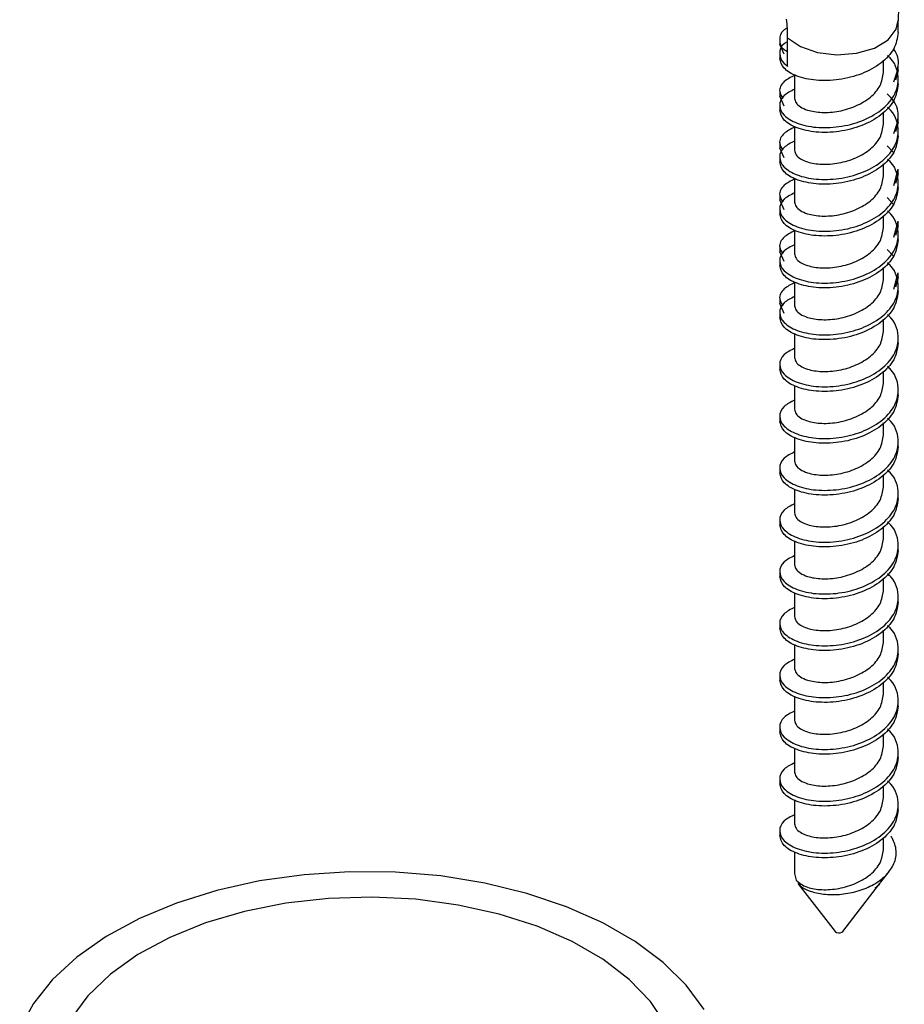
# Model space of a CAD drawing. Units: inches. Extents: x 0.1 to 21.9, y 0.1 to 16.9.
# Drawn here: x 16.6 to 16.7, y 4.2 to 4.3 of the extents above; entities that cross this region are included whole.
import ezdxf

# ---------------------------------------------------------------- set-up
doc = ezdxf.new("R2010")
doc.units = ezdxf.units.IN
doc.header["$MEASUREMENT"] = 0

msp = doc.modelspace()

# ---------------------------------------------------------------- linework, layer by layer
at = {"color": 7, "linetype": 'Continuous', "lineweight": 25}
for p, q in [((16.74049343272078, 4.322897612550642), (16.74049343272078, 4.324642786569734)), ((16.72299343272077, 4.3218238715281), (16.72299343272077, 4.321121448226823)), ((16.72416571412176, 4.317884786896417), (16.72416571412176, 4.322117149145661)), ((16.72366137658722, 4.319666287263913), (16.72299343272078, 4.321121444989446)), ((16.72299343272078, 4.319772500795606), (16.72299343272078, 4.319070077494929)), ((16.73830593272077, 4.316976218990773), (16.73830593272077, 4.318787362511645)), ((16.74049343272078, 4.31729391317171), (16.74049343272078, 4.317996336472387)), ((16.72518093272078, 4.316684885607322), (16.72518093272078, 4.31314868393506)), ((16.74049343272076, 4.317293918440878), (16.74009840035553, 4.315864945630211)), ((16.74049343272078, 4.315242542439213), (16.74049343272078, 4.31594496573989)), ((16.72299343272077, 4.314168801416671), (16.72299343272077, 4.313466378115394)), ((16.72366137658722, 4.312011217152484), (16.72299343272078, 4.313466374878017)), ((16.72299343272078, 4.312117430684177), (16.72299343272078, 4.311415007383499)), ((16.73830593272077, 4.309321148879344), (16.73830593272077, 4.311132292400216)), ((16.74049343272078, 4.309638843060281), (16.74049343272078, 4.310341266360958)), ((16.72518093272078, 4.309029815495894), (16.72518093272078, 4.30549361382363)), ((16.74049343272076, 4.309638848329449), (16.74009840035553, 4.308209875518783)), ((16.74049343272078, 4.307587472327784), (16.74049343272078, 4.308289895628461)), ((16.72299343272077, 4.306513731305242), (16.72299343272077, 4.305811308003965)), ((16.72366137658722, 4.304356147041055), (16.72299343272078, 4.305811304766587)), ((16.73979457462484, 4.305136836026882), (16.73887455283277, 4.306162519654039)), ((16.72299343272078, 4.304462360572748), (16.72299343272078, 4.303759937272071)), ((16.73830593272077, 4.301666078767916), (16.73830593272077, 4.303477222288786)), ((16.72518093272078, 4.301374745384464), (16.72518093272078, 4.297838543712202)), ((16.73983222870795, 4.300294391024732), (16.74049343272076, 4.302686201518696)), ((16.74049343272076, 4.301983778218021), (16.74009840035553, 4.300554805407353)), ((16.74049343272078, 4.301983772948852), (16.74049343272078, 4.30268619624953)), ((16.74049343272078, 4.299932402216355), (16.74049343272078, 4.300634825517032)), ((16.72299343272077, 4.298858661193814), (16.72299343272077, 4.298156237892536)), ((16.73979457462484, 4.297481765915453), (16.73887455283277, 4.29850744954261)), ((16.72366137658722, 4.296701076929626), (16.72299343272078, 4.298156234655159)), ((16.72299343272078, 4.296807290461319), (16.72299343272078, 4.296104867160643)), ((16.73830593272077, 4.294011008656486), (16.73830593272077, 4.295822152177358)), ((16.73983222870795, 4.292639320913302), (16.74049343272076, 4.295031131407268)), ((16.74049343272076, 4.294328708106591), (16.74009840035553, 4.292899735295925)), ((16.74049343272078, 4.294328702837423), (16.74049343272078, 4.295031126138101)), ((16.72518093272078, 4.293719675273035), (16.72518093272078, 4.290183473600773)), ((16.74049343272078, 4.292277332104926), (16.74049343272078, 4.292979755405604)), ((16.72299343272077, 4.291203591082384), (16.72299343272077, 4.290501167781107)), ((16.72366137658722, 4.289046006818197), (16.72299343272078, 4.29050116454373)), ((16.73979457462484, 4.289826695804024), (16.73887455283277, 4.290852379431181)), ((16.72299343272078, 4.28915222034989), (16.72299343272078, 4.288449797049212)), ((16.73830593272077, 4.286355938545058), (16.73830593272077, 4.288167082065929)), ((16.73983222870795, 4.284984250801874), (16.74049343272076, 4.287376061295839)), ((16.74049343272078, 4.286673632725995), (16.74049343272078, 4.287376056026671)), ((16.72518093272078, 4.286064605161607), (16.72518093272078, 4.282528403489344)), ((16.74049343272076, 4.286673637995163), (16.74009840035553, 4.285244665184496)), ((16.74049343272078, 4.284622261993498), (16.74049343272078, 4.285324685294174)), ((16.72299343272077, 4.283548520970955), (16.72299343272077, 4.282846097669678)), ((16.72366137658722, 4.281390936706768), (16.72299343272078, 4.282846094432301)), ((16.72299343272078, 4.281497150238462), (16.72299343272078, 4.280794726937785)), ((16.73830593272077, 4.278700868433629), (16.73830593272077, 4.2805120119545)), ((16.72518093272078, 4.278409535050177), (16.72518093272078, 4.274873333377915)), ((16.74049343272078, 4.276967191882068), (16.74049343272078, 4.277669615182746)), ((16.72299343272078, 4.273842080127032), (16.72299343272078, 4.273139656826355)), ((16.73830593272077, 4.271045798322199), (16.73830593272077, 4.272856941843071)), ((16.72518093272078, 4.270754464938749), (16.72518093272078, 4.267218263266487)), ((16.74049343272078, 4.26931212177064), (16.74049343272078, 4.270014545071317)), ((16.72299343272078, 4.266187010015604), (16.72299343272078, 4.265484586714926)), ((16.73830593272077, 4.263390728210771), (16.73830593272077, 4.265201871731643)), ((16.72518093272078, 4.263099394827321), (16.72518093272078, 4.259563193155057)), ((16.74049343272078, 4.261657051659211), (16.74049343272078, 4.262359474959888)), ((16.72299343272078, 4.258531939904175), (16.72299343272078, 4.257829516603497)), ((16.73830593272077, 4.255735658099342), (16.73830593272077, 4.257546801620213)), ((16.72518093272078, 4.255444324715891), (16.72518093272078, 4.251908123043628)), ((16.74049343272078, 4.254001981547781), (16.74049343272078, 4.254704404848459)), ((16.72299343272078, 4.250876869792745), (16.72299343272078, 4.250174446492069)), ((16.73830593272077, 4.248080587987913), (16.73830593272077, 4.249891731508784)), ((16.72518093272078, 4.247789254604463), (16.72518093272078, 4.2442530529322)), ((16.74049343272078, 4.246346911436353), (16.74049343272078, 4.247049334737031)), ((16.72299343272078, 4.243221799681317), (16.72299343272078, 4.24251937638064)), ((16.73830593272077, 4.240425517876484), (16.73830593272077, 4.242236661397357)), ((16.72518093272078, 4.240134184493033), (16.72518093272078, 4.23659798282077)), ((16.74049343272078, 4.238691841324924), (16.74049343272078, 4.239394264625601)), ((16.72299343272078, 4.235566729569888), (16.72299343272078, 4.234864306269211)), ((16.73830593272077, 4.232770447765056), (16.73830593272077, 4.234581591285926)), ((16.72518093272078, 4.232479114381605), (16.72518093272078, 4.228942912709342)), ((16.74049343272078, 4.231036771213495), (16.74049343272078, 4.231739194514173)), ((16.72299343272078, 4.227911659458459), (16.72299343272078, 4.227209236157782)), ((16.73830593272077, 4.225115377653626), (16.73830593272077, 4.226926521174498)), ((16.72518093272078, 4.224824044270175), (16.72518093272078, 4.221287842597913)), ((16.74049343272078, 4.223381701102066), (16.74049343272078, 4.224084124402744)), ((16.72299343272078, 4.22025658934703), (16.72299343272078, 4.219554166046353)), ((16.73830593272077, 4.217460307542198), (16.73830593272077, 4.219271451063069)), ((16.72518093272078, 4.217168974158747), (16.72518093272078, 4.213632772486484)), ((16.74049343272078, 4.215726630990638), (16.74049343272078, 4.216429054291314)), ((16.72299343272078, 4.212601519235601), (16.72299343272078, 4.211899095934924)), ((16.73830593272077, 4.209805237430769), (16.73830593272077, 4.21161638095164)), ((16.72518093272078, 4.209513904047318), (16.72518093272078, 4.205977702375055)), ((16.74049343272078, 4.208071560879209), (16.74049343272078, 4.208773984179886)), ((16.72299343272078, 4.204946449124173), (16.72299343272078, 4.204244025823495)), ((16.73830593272077, 4.20215016731934), (16.73830593272077, 4.203961310840212)), ((16.72518093272078, 4.201858833935889), (16.72518093272078, 4.198639328904608)), ((16.72518093272078, 4.198639328904608), (16.72540143404473, 4.197665531791296)), ((16.73794129769589, 4.197360152431409), (16.73916010277222, 4.198933759396795)), ((16.72568078552671, 4.197185571896553), (16.73117286984746, 4.190094706991697)), ((16.73231399559409, 4.190094706991697), (16.73773434289063, 4.197092951769541)), ((16.73710972475561, 4.196458639105932), (16.73773434289063, 4.197092951769541)), ((16.73218537445902, 4.189986853469615), (16.73231399559409, 4.190094706991697))]:
    msp.add_line(p, q, dxfattribs=at)
at = {"color": 8, "linetype": 'Continuous', "lineweight": 25, "flags": 128}
msp.add_lwpolyline([(16.72416571412176, 4.322117149145661), (16.72604151822777, 4.320811288791765), (16.72856044717219, 4.319937587038693), (16.73143838835173, 4.319594589611649), (16.73435073580143, 4.319820983545507), (16.73696900283754, 4.3205912336341), (16.73899787241056, 4.321818462572556), (16.74020850622102, 4.323364249938453), (16.74049343246799, 4.324641572377133)], dxfattribs=at)
at = {"color": 7, "linetype": 'Continuous', "lineweight": 25, "flags": 128}
for points in [[(16.71182575960355, 4.178533546282472), (16.7091875564336, 4.182128633236748), (16.70577465170885, 4.185499447369044), (16.70164308523053, 4.1885906400045), (16.69686069720597, 4.191351453845499), (16.69150601431434, 4.193736556405101), (16.68566696030067, 4.195706784365217), (16.67943941227044, 4.197229786637211), (16.67292562639012, 4.198280555565883), (16.66623255884381, 4.198841837554473), (16.65947010961556, 4.198904416368247), (16.65274931793475, 4.198467264464814), (16.64618053901496, 4.197537559866341), (16.63987163202446, 4.196130568296634), (16.63392618904162, 4.194269392518365), (16.62844183407583, 4.191984592986362), (16.62350862008402, 4.189313686045772), (16.61920755030354, 4.18630052791472), (16.61560924818129, 4.182994594566413), (16.61277279773862, 4.179450169335033), (16.61074477341339, 4.175725451584889)], [(16.70621032507021, 4.176271721370363), (16.70389931852178, 4.179747211547074), (16.70077292787062, 4.183003205475659), (16.69689200475456, 4.185976328937936), (16.69233208692754, 4.18860871346759), (16.68718192800326, 4.190849122694045), (16.68154176996694, 4.192653949600135), (16.67552139207919, 4.193988065283094), (16.66923797414751, 4.194825502698685), (16.66281381575465, 4.195149962080186), (16.65637395583637, 4.194955128194804), (16.65004373894074, 4.194244793262498), (16.64394637553911, 4.193032783144728), (16.63820054387446, 4.191342688239798), (16.63291808002435, 4.189207404322579), (16.6282018011389, 4.186668492265667), (16.62414350422194, 4.183775369104283), (16.62082217940671, 4.180584346189884), (16.61830247250279, 4.177157533153761)]]:
    msp.add_lwpolyline(points, dxfattribs=at)
at = {"color": 7, "linetype": 'Continuous', "lineweight": 25}
for centre, radius, start, end in [((16.70146841757272, 4.322143634013753), 0.02269731200128074, 359.9331431181403, 6.904460882724041), ((16.73175385839096, 4.190742387223942), 0.0008700789452231086, 228.1069449007432, 299.7324454243038)]:
    msp.add_arc(centre, radius, start, end, dxfattribs=at)
for points, knots in [([(16.74053858296107, 4.324630916729697), (16.74056168259018, 4.325715167684051), (16.74060202778201, 4.327608891282877), (16.74115597357516, 4.329270255711835), (16.74139275784841, 4.329980406368759)], [0, 0, 0, 0, 0.5725497401133516, 1, 1, 1, 1]), ([(16.72408096148305, 4.323535834409505), (16.72393361205753, 4.323452183212308), (16.72311883487304, 4.322989629071414), (16.72288578440974, 4.321822549580652), (16.72313577941236, 4.320638011538204), (16.72398716755414, 4.320160231564827), (16.72416571412176, 4.320060035226475)], [0, 0, 0, 0, 0.08880136396542522, 0.4910322863981642, 0.8932632088322737, 1, 1, 1, 1]), ([(16.74049343272077, 4.322897617819818), (16.74036157204699, 4.322075175440535), (16.74009824529327, 4.320432751845696), (16.73807501558628, 4.318276216062293), (16.73518455916962, 4.316676624493575), (16.73174344028133, 4.315800709986048), (16.72830232024007, 4.315715217673122), (16.72541186054603, 4.316362442378586), (16.72338862593682, 4.317566612141898), (16.723125295326, 4.318568419817302), (16.72299343272077, 4.319070074256956)], [0, 0, 0, 0, 0.125187311888791, 0.2499999999998791, 0.3748126881109379, 0.5000000000001373, 0.6251873118888449, 0.7499999999998338, 0.8748126881109562, 1, 1, 1, 1]), ([(16.72416571412176, 4.321536335994811), (16.72398769357481, 4.321436312693586), (16.72313882293107, 4.320959363006852), (16.7228288402192, 4.319754996481235), (16.72327762400678, 4.318596248226567), (16.72398814836, 4.318027037295241), (16.72416571412176, 4.317884786896417)], [0, 0, 0, 0, 0.1021212183415699, 0.4869533648734626, 0.87178551140611, 1, 1, 1, 1]), ([(16.73983222870795, 4.315604531247589), (16.74012094377728, 4.316388101372478), (16.74070131441069, 4.317963222098764), (16.74045152463912, 4.319718654710585), (16.7398049237773, 4.320435502757864), (16.73979457462484, 4.320446976249739)], [0, 0, 0, 0, 0.4934333295700944, 0.9918921609680137, 1, 1, 1, 1]), ([(16.72518093272078, 4.314502624021602), (16.72461379389098, 4.314210432051008), (16.72333731819732, 4.313552787169798), (16.7227846719396, 4.312108362094422), (16.7234443583455, 4.310616387949812), (16.72539701500723, 4.309409141094548), (16.72830605910395, 4.308762770065655), (16.73174338215797, 4.308847922637186), (16.73518105245131, 4.309724339790852), (16.73808905122041, 4.311322265433606), (16.74004552521943, 4.313484966025469), (16.74075026828146, 4.316151322109737), (16.74016286625392, 4.318300035882484), (16.73909179619572, 4.319320145988589), (16.73892571400908, 4.319478326226881)], [0, 0, 0, 0, 0.07077231515717271, 0.1592892874489924, 0.2478062597409854, 0.3360583444651553, 0.4243104291893545, 0.5128274014813068, 0.601344373773423, 0.6895964584975973, 0.7778485432217902, 0.8663655155135973, 0.9792783793890217, 1, 1, 1, 1]), ([(16.72518093272078, 4.316553994754092), (16.72462021352813, 4.31626279946404), (16.72335818669664, 4.315607397840428), (16.72274813635247, 4.314297293573461), (16.72325477400079, 4.313480721780582), (16.72346423886662, 4.313143117377104)], [0, 0, 0, 0, 0.3192525861067695, 0.7185509876885215, 1, 1, 1, 1]), ([(16.72518093272078, 4.313148681760479), (16.72522502146942, 4.312926165462859), (16.72535748895093, 4.31225760093221), (16.72675123868052, 4.311396113758845), (16.7291633939155, 4.310991212147477), (16.7317432719805, 4.311175004257212), (16.73432414660832, 4.311952165329382), (16.73649213034906, 4.313270932578194), (16.73800960448175, 4.315007535363745), (16.73820705398084, 4.316319311884737), (16.73830593272077, 4.316976223196555)], [0, 0, 0, 0, 0.08307613771873062, 0.249607600055454, 0.3744779236427608, 0.4997384000372533, 0.6249988764315613, 0.7498692000187862, 0.8747395236060281, 1, 1, 1, 1]), ([(16.74049343272077, 4.315242547708389), (16.74036157204699, 4.314420105329106), (16.74009824529327, 4.312777681734268), (16.73807501558628, 4.310621145950864), (16.73518455916962, 4.309021554382147), (16.73174344028133, 4.308145639874619), (16.72830232024007, 4.308060147561693), (16.72541186054603, 4.308707372267158), (16.72338862593682, 4.309911542030469), (16.723125295326, 4.310913349705872), (16.72299343272077, 4.311415004145527)], [0, 0, 0, 0, 0.125187311888791, 0.2499999999998791, 0.3748126881109379, 0.5000000000001373, 0.6251873118888452, 0.7499999999998339, 0.8748126881109564, 1, 1, 1, 1]), ([(16.73983222870795, 4.30794946113616), (16.74013549701866, 4.308737855487913), (16.74074512235615, 4.310322673801535), (16.74025088897852, 4.312440629570086), (16.73921875519305, 4.313473231339131), (16.73887455283277, 4.313817589765468)], [0, 0, 0, 0, 0.3975155835833141, 0.7990797694238525, 1, 1, 1, 1]), ([(16.72518093272078, 4.306847553910174), (16.72461379389098, 4.306555361939578), (16.72333731819732, 4.30589771705837), (16.7227846719396, 4.304453291982993), (16.7234443583455, 4.302961317838383), (16.72539701500723, 4.30175407098312), (16.72830605910395, 4.301107699954227), (16.73174338215797, 4.301192852525758), (16.73518105245131, 4.302069269679423), (16.73808905122041, 4.303667195322178), (16.74004552521943, 4.30582989591404), (16.74075026828146, 4.308496251998309), (16.74016286625392, 4.310644965771055), (16.73909179619572, 4.31166507587716), (16.73892571400908, 4.311823256115453)], [0, 0, 0, 0, 0.07077231515717208, 0.1592892874489911, 0.2478062597409836, 0.3360583444651528, 0.4243104291893514, 0.512827401481303, 0.6013443737734187, 0.6895964584975924, 0.7778485432217848, 0.8663655155135912, 0.9792783793890149, 1, 1, 1, 1]), ([(16.72518093272078, 4.308898924642663), (16.72462021352813, 4.308607729352611), (16.72335818669664, 4.307952327729), (16.72274813635247, 4.306642223462032), (16.72325477400079, 4.305825651669154), (16.72346423886662, 4.305488047265674)], [0, 0, 0, 0, 0.3192525861067676, 0.7185509876885176, 1, 1, 1, 1]), ([(16.72518093272078, 4.30549361164905), (16.72522502146942, 4.30527109535143), (16.72535748895093, 4.304602530820781), (16.72675123868052, 4.303741043647417), (16.7291633939155, 4.303336142036049), (16.7317432719805, 4.303519934145783), (16.73432414660832, 4.304297095217954), (16.73649213034906, 4.305615862466766), (16.73800960448175, 4.307352465252317), (16.73820705398084, 4.308664241773308), (16.73830593272077, 4.309321153085126)], [0, 0, 0, 0, 0.08307613771873096, 0.2496076000554539, 0.3744779236427609, 0.4997384000372536, 0.624998876431561, 0.7498692000187863, 0.874739523606028, 1, 1, 1, 1]), ([(16.74049343272077, 4.30758747759696), (16.74036157204699, 4.306765035217677), (16.74009824529327, 4.305122611622838), (16.73807501558628, 4.302966075839436), (16.73518455916962, 4.301366484270718), (16.73174344028133, 4.30049056976319), (16.72830232024007, 4.300405077450264), (16.72541186054603, 4.301052302155728), (16.72338862593682, 4.302256471919041), (16.723125295326, 4.303258279594444), (16.72299343272077, 4.303759934034098)], [0, 0, 0, 0, 0.125187311888791, 0.2499999999998788, 0.3748126881109379, 0.5000000000001373, 0.6251873118888449, 0.7499999999998338, 0.8748126881109562, 1, 1, 1, 1]), ([(16.72518093272078, 4.299192483798745), (16.72461379389098, 4.29890029182815), (16.72333731819732, 4.298242646946941), (16.7227846719396, 4.296798221871564), (16.7234443583455, 4.295306247726955), (16.72539701500723, 4.29409900087169), (16.72830605910395, 4.293452629842798), (16.73174338215797, 4.293537782414328), (16.73518105245131, 4.294414199567994), (16.73808905122041, 4.296012125210749), (16.74004552521943, 4.298174825802611), (16.74075026828146, 4.300841181886879), (16.74016286625392, 4.302989895659627), (16.73909179619572, 4.304010005765731), (16.73892571400908, 4.304168186004024)], [0, 0, 0, 0, 0.0707723151571738, 0.1592892874489927, 0.2478062597409851, 0.3360583444651541, 0.4243104291893526, 0.5128274014813041, 0.6013443737734196, 0.6895964584975932, 0.7778485432217853, 0.8663655155135916, 0.9792783793890152, 1, 1, 1, 1]), ([(16.72518093272078, 4.297838541537621), (16.72522502146942, 4.297616025240002), (16.72535748895093, 4.296947460709352), (16.72675123868052, 4.296085973535988), (16.7291633939155, 4.29568107192462), (16.7317432719805, 4.295864864034354), (16.73432414660832, 4.296642025106524), (16.73649213034906, 4.297960792355337), (16.73800960448175, 4.299697395140887), (16.73820705398084, 4.301009171661879), (16.73830593272077, 4.301666082973697)], [0, 0, 0, 0, 0.08307613771873096, 0.2496076000554539, 0.3744779236427609, 0.4997384000372536, 0.624998876431561, 0.7498692000187863, 0.874739523606028, 1, 1, 1, 1]), ([(16.72518093272078, 4.301243854531234), (16.72462021352813, 4.300952659241182), (16.72335818669664, 4.30029725761757), (16.72274813635247, 4.298987153350603), (16.72325477400079, 4.298170581557724), (16.72346423886662, 4.297832977154246)], [0, 0, 0, 0, 0.3192525861067622, 0.7185509876885157, 1, 1, 1, 1]), ([(16.74049343272077, 4.299932407485532), (16.74036157204699, 4.299109965106249), (16.74009824529327, 4.29746754151141), (16.73807501558628, 4.295311005728006), (16.73518455916962, 4.293711414159289), (16.73174344028133, 4.292835499651761), (16.72830232024007, 4.292750007338835), (16.72541186054603, 4.2933972320443), (16.72338862593682, 4.294601401807611), (16.723125295326, 4.295603209483015), (16.72299343272077, 4.296104863922669)], [0, 0, 0, 0, 0.125187311888791, 0.2499999999998793, 0.3748126881109379, 0.5000000000001373, 0.6251873118888452, 0.7499999999998339, 0.8748126881109564, 1, 1, 1, 1]), ([(16.72518093272078, 4.291537413687316), (16.72461379389098, 4.291245221716721), (16.72333731819732, 4.290587576835512), (16.7227846719396, 4.289143151760135), (16.7234443583455, 4.287651177615525), (16.72539701500723, 4.286443930760262), (16.72830605910396, 4.285797559731368), (16.73174338215797, 4.285882712302899), (16.73518105245131, 4.286759129456565), (16.73808905122041, 4.28835705509932), (16.74004552521943, 4.290519755691182), (16.74075026828146, 4.293186111775451), (16.74016286625392, 4.295334825548197), (16.73909179619572, 4.296354935654302), (16.73892571400908, 4.296513115892594)], [0, 0, 0, 0, 0.07077231515717414, 0.1592892874489938, 0.2478062597409867, 0.3360583444651564, 0.4243104291893552, 0.5128274014813075, 0.6013443737734236, 0.6895964584975977, 0.7778485432217904, 0.8663655155135974, 0.9792783793890216, 1, 1, 1, 1]), ([(16.72518093272078, 4.293588784419805), (16.72462021352813, 4.293297589129754), (16.72335818669664, 4.292642187506142), (16.72274813635247, 4.291332083239174), (16.72325477400079, 4.290515511446296), (16.72346423886662, 4.290177907042817)], [0, 0, 0, 0, 0.3192525861067681, 0.7185509876885184, 1, 1, 1, 1]), ([(16.72518093272078, 4.290183471426192), (16.72522502146942, 4.289960955128572), (16.72535748895093, 4.289292390597923), (16.72675123868052, 4.288430903424558), (16.7291633939155, 4.288026001813191), (16.7317432719805, 4.288209793922926), (16.73432414660832, 4.288986954995095), (16.73649213034906, 4.290305722243907), (16.73800960448175, 4.292042325029459), (16.73820705398084, 4.29335410155045), (16.73830593272077, 4.294011012862268)], [0, 0, 0, 0, 0.08307613771873062, 0.2496076000554536, 0.3744779236427607, 0.4997384000372533, 0.6249988764315608, 0.7498692000187861, 0.874739523606028, 1, 1, 1, 1]), ([(16.74049343272077, 4.292277337374102), (16.74036157204699, 4.29145489499482), (16.74009824529327, 4.289812471399981), (16.73807501558628, 4.287655935616578), (16.73518455916962, 4.28605634404786), (16.73174344028133, 4.285180429540333), (16.72830232024007, 4.285094937227406), (16.72541186054603, 4.285742161932871), (16.72338862593682, 4.286946331696183), (16.723125295326, 4.287948139371586), (16.72299343272077, 4.28844979381124)], [0, 0, 0, 0, 0.125187311888791, 0.2499999999998788, 0.3748126881109379, 0.5000000000001373, 0.6251873118888449, 0.7499999999998338, 0.8748126881109562, 1, 1, 1, 1]), ([(16.72518093272078, 4.283882343575887), (16.72461379389098, 4.283590151605292), (16.72333731819732, 4.282932506724083), (16.7227846719396, 4.281488081648706), (16.7234443583455, 4.279996107504096), (16.72539701500723, 4.278788860648833), (16.72830605910395, 4.27814248961994), (16.73174338215797, 4.278227642191471), (16.73518105245131, 4.279104059345136), (16.73808905122041, 4.28070198498789), (16.74004552521943, 4.282864685579754), (16.74075026828146, 4.285531041664021), (16.74016286625391, 4.287679755436769), (16.73909179619572, 4.288699865542873), (16.73892571400908, 4.288858045781166)], [0, 0, 0, 0, 0.07077231515717428, 0.1592892874489936, 0.2478062597409866, 0.3360583444651563, 0.4243104291893554, 0.5128274014813073, 0.6013443737734235, 0.6895964584975979, 0.7778485432217906, 0.8663655155135974, 0.9792783793890217, 1, 1, 1, 1]), ([(16.72518093272078, 4.285933714308376), (16.72462021352813, 4.285642519018324), (16.72335818669664, 4.284987117394713), (16.72274813635247, 4.283677013127745), (16.72325477400079, 4.282860441334866), (16.72346423886662, 4.282522836931388)], [0, 0, 0, 0, 0.3192525861067679, 0.718550987688518, 1, 1, 1, 1]), ([(16.72518093272078, 4.282528401314764), (16.72522502146942, 4.282305885017144), (16.72535748895093, 4.281637320486494), (16.72675123868052, 4.28077583331313), (16.7291633939155, 4.280370931701762), (16.7317432719805, 4.280554723811496), (16.73432414660832, 4.281331884883667), (16.73649213034906, 4.282650652132479), (16.73800960448175, 4.28438725491803), (16.73820705398084, 4.285699031439021), (16.73830593272077, 4.28635594275084)], [0, 0, 0, 0, 0.0830761377187313, 0.2496076000554539, 0.3744779236427612, 0.4997384000372538, 0.6249988764315608, 0.7498692000187864, 0.8747395236060281, 1, 1, 1, 1]), ([(16.74049343272077, 4.284622267262673), (16.74036157204699, 4.283799824883391), (16.74009824529327, 4.282157401288552), (16.73807501558628, 4.280000865505149), (16.73518455916962, 4.278401273936431), (16.73174344028133, 4.277525359428903), (16.72830232024007, 4.277439867115977), (16.72541186054603, 4.278087091821442), (16.72338862593682, 4.279291261584754), (16.723125295326, 4.280293069260157), (16.72299343272077, 4.280794723699811)], [0, 0, 0, 0, 0.125187311888791, 0.2499999999998791, 0.3748126881109379, 0.5000000000001373, 0.6251873118888452, 0.7499999999998339, 0.8748126881109564, 1, 1, 1, 1]), ([(16.72518093272078, 4.276227273464458), (16.72461379389098, 4.275935081493863), (16.72333731819732, 4.275277436612654), (16.7227846719396, 4.273833011537278), (16.7234443583455, 4.272341037392668), (16.72539701500723, 4.271133790537403), (16.72830605910395, 4.270487419508512), (16.73174338215797, 4.270572572080042), (16.73518105245131, 4.271448989233707), (16.73808905122041, 4.273046914876462), (16.74004552521943, 4.275209615468325), (16.74075026828146, 4.277875971552593), (16.74016286625392, 4.28002468532534), (16.73909179619572, 4.281044795431445), (16.73892571400908, 4.281202975669737)], [0, 0, 0, 0, 0.07077231515717415, 0.1592892874489938, 0.2478062597409867, 0.3360583444651564, 0.4243104291893554, 0.5128274014813076, 0.6013443737734238, 0.6895964584975978, 0.7778485432217906, 0.8663655155135976, 0.979278379389022, 1, 1, 1, 1]), ([(16.72518093272078, 4.274873331203334), (16.72522502146942, 4.274650814905714), (16.72535748895093, 4.273982250375065), (16.72675123868052, 4.273120763201701), (16.7291633939155, 4.272715861590332), (16.7317432719805, 4.272899653700067), (16.73432414660832, 4.273676814772237), (16.73649213034906, 4.27499558202105), (16.73800960448175, 4.2767321848066), (16.73820705398084, 4.278043961327592), (16.73830593272077, 4.27870087263941)], [0, 0, 0, 0, 0.08307613771873062, 0.249607600055454, 0.3744779236427608, 0.4997384000372533, 0.6249988764315613, 0.7498692000187862, 0.8747395236060281, 1, 1, 1, 1]), ([(16.74049343272077, 4.276967197151245), (16.74036157204699, 4.276144754771963), (16.74009824529327, 4.274502331177124), (16.73807501558628, 4.272345795393719), (16.73518455916962, 4.270746203825002), (16.73174344028133, 4.269870289317474), (16.72830232024007, 4.269784797004549), (16.72541186054603, 4.270432021710014), (16.72338862593682, 4.271636191473325), (16.723125295326, 4.272637999148729), (16.72299343272077, 4.273139653588382)], [0, 0, 0, 0, 0.125187311888791, 0.2499999999998791, 0.3748126881109379, 0.5000000000001373, 0.6251873118888452, 0.7499999999998339, 0.8748126881109564, 1, 1, 1, 1]), ([(16.72518093272078, 4.268572203353029), (16.72461379389098, 4.268280011382434), (16.72333731819732, 4.267622366501225), (16.7227846719396, 4.266177941425848), (16.7234443583455, 4.264685967281238), (16.72539701500723, 4.263478720425975), (16.72830605910395, 4.262832349397082), (16.73174338215797, 4.262917501968613), (16.73518105245131, 4.263793919122278), (16.73808905122041, 4.265391844765033), (16.74004552521943, 4.267554545356895), (16.74075026828146, 4.270220901441164), (16.74016286625391, 4.272369615213911), (16.73909179619572, 4.273389725320015), (16.73892571400908, 4.273547905558307)], [0, 0, 0, 0, 0.07077231515717258, 0.1592892874489922, 0.2478062597409853, 0.3360583444651551, 0.4243104291893544, 0.5128274014813067, 0.6013443737734229, 0.6895964584975973, 0.7778485432217902, 0.8663655155135973, 0.9792783793890216, 1, 1, 1, 1]), ([(16.72518093272078, 4.267218261091906), (16.72522502146942, 4.266995744794285), (16.72535748895093, 4.266327180263636), (16.72675123868052, 4.265465693090272), (16.7291633939155, 4.265060791478904), (16.7317432719805, 4.265244583588639), (16.73432414660832, 4.266021744660808), (16.73649213034906, 4.267340511909621), (16.73800960448175, 4.269077114695172), (16.73820705398084, 4.270388891216164), (16.73830593272077, 4.271045802527982)], [0, 0, 0, 0, 0.08307613771873097, 0.2496076000554536, 0.374477923642761, 0.4997384000372536, 0.6249988764315608, 0.7498692000187863, 0.8747395236060281, 1, 1, 1, 1]), ([(16.74049343272077, 4.269312127039815), (16.74036157204699, 4.268489684660533), (16.74009824529327, 4.266847261065695), (16.73807501558628, 4.264690725282291), (16.73518455916962, 4.263091133713573), (16.73174344028133, 4.262215219206046), (16.72830232024007, 4.26212972689312), (16.72541186054603, 4.262776951598584), (16.72338862593682, 4.263981121361896), (16.723125295326, 4.264982929037299), (16.72299343272077, 4.265484583476954)], [0, 0, 0, 0, 0.125187311888791, 0.2499999999998791, 0.3748126881109379, 0.5000000000001373, 0.6251873118888449, 0.7499999999998338, 0.8748126881109562, 1, 1, 1, 1]), ([(16.72518093272078, 4.2609171332416), (16.72461379389098, 4.260624941271005), (16.72333731819732, 4.259967296389796), (16.7227846719396, 4.25852287131442), (16.7234443583455, 4.25703089716981), (16.72539701500723, 4.255823650314546), (16.72830605910395, 4.255177279285654), (16.73174338215797, 4.255262431857184), (16.73518105245131, 4.256138849010849), (16.73808905122041, 4.257736774653604), (16.74004552521943, 4.259899475245467), (16.74075026828146, 4.262565831329735), (16.74016286625392, 4.264714545102482), (16.73909179619572, 4.265734655208587), (16.73892571400908, 4.26589283544688)], [0, 0, 0, 0, 0.0707723151571738, 0.1592892874489927, 0.2478062597409851, 0.3360583444651541, 0.4243104291893526, 0.5128274014813041, 0.6013443737734196, 0.6895964584975932, 0.7778485432217853, 0.8663655155135916, 0.9792783793890152, 1, 1, 1, 1]), ([(16.72518093272078, 4.259563190980477), (16.72522502146942, 4.259340674682857), (16.72535748895093, 4.258672110152208), (16.72675123868052, 4.257810622978843), (16.7291633939155, 4.257405721367475), (16.7317432719805, 4.257589513477209), (16.73432414660832, 4.25836667454938), (16.73649213034906, 4.259685441798192), (16.73800960448175, 4.261422044583743), (16.73820705398084, 4.262733821104734), (16.73830593272077, 4.263390732416553)], [0, 0, 0, 0, 0.08307613771873096, 0.2496076000554539, 0.3744779236427609, 0.4997384000372536, 0.624998876431561, 0.7498692000187863, 0.874739523606028, 1, 1, 1, 1]), ([(16.74049343272077, 4.261657056928387), (16.74036157204699, 4.260834614549104), (16.74009824529327, 4.259192190954265), (16.73807501558628, 4.257035655170862), (16.73518455916962, 4.255436063602144), (16.73174344028133, 4.254560149094616), (16.72830232024007, 4.254474656781691), (16.72541186054603, 4.255121881487155), (16.72338862593682, 4.256326051250467), (16.723125295326, 4.257327858925871), (16.72299343272077, 4.257829513365525)], [0, 0, 0, 0, 0.125187311888791, 0.2499999999998791, 0.3748126881109379, 0.5000000000001373, 0.6251873118888449, 0.7499999999998338, 0.8748126881109562, 1, 1, 1, 1]), ([(16.72518093272078, 4.253262063130172), (16.72461379389098, 4.252969871159577), (16.72333731819732, 4.252312226278367), (16.7227846719396, 4.250867801202991), (16.7234443583455, 4.249375827058381), (16.72539701500723, 4.248168580203117), (16.72830605910395, 4.247522209174226), (16.73174338215797, 4.247607361745755), (16.73518105245131, 4.248483778899421), (16.73808905122041, 4.250081704542175), (16.74004552521943, 4.252244405134038), (16.74075026828146, 4.254910761218306), (16.74016286625392, 4.257059474991053), (16.73909179619572, 4.258079585097158), (16.73892571400908, 4.25823776533545)], [0, 0, 0, 0, 0.07077231515717367, 0.1592892874489926, 0.2478062597409849, 0.336058344465154, 0.4243104291893525, 0.512827401481304, 0.6013443737734195, 0.6895964584975931, 0.7778485432217853, 0.8663655155135916, 0.9792783793890152, 1, 1, 1, 1]), ([(16.72518093272078, 4.251908120869047), (16.72522502146942, 4.251685604571428), (16.72535748895093, 4.251017040040779), (16.72675123868052, 4.250155552867414), (16.7291633939155, 4.249750651256046), (16.7317432719805, 4.249934443365781), (16.73432414660832, 4.250711604437951), (16.73649213034906, 4.252030371686764), (16.73800960448175, 4.253766974472314), (16.73820705398084, 4.255078750993306), (16.73830593272077, 4.255735662305123)], [0, 0, 0, 0, 0.08307613771873096, 0.2496076000554539, 0.3744779236427609, 0.4997384000372536, 0.624998876431561, 0.7498692000187863, 0.874739523606028, 1, 1, 1, 1]), ([(16.74049343272077, 4.254001986816958), (16.74036157204699, 4.253179544437676), (16.74009824529327, 4.251537120842837), (16.73807501558628, 4.249380585059433), (16.73518455916962, 4.247780993490715), (16.73174344028133, 4.246905078983188), (16.72830232024007, 4.246819586670261), (16.72541186054603, 4.247466811375727), (16.72338862593682, 4.248670981139038), (16.723125295326, 4.249672788814442), (16.72299343272077, 4.250174443254096)], [0, 0, 0, 0, 0.125187311888791, 0.2499999999998788, 0.3748126881109379, 0.5000000000001373, 0.6251873118888449, 0.7499999999998338, 0.8748126881109562, 1, 1, 1, 1]), ([(16.72518093272078, 4.245606993018742), (16.72461379389098, 4.245314801048147), (16.72333731819732, 4.244657156166938), (16.7227846719396, 4.243212731091562), (16.7234443583455, 4.241720756946951), (16.72539701500723, 4.240513510091689), (16.72830605910395, 4.239867139062795), (16.73174338215797, 4.239952291634326), (16.73518105245131, 4.240828708787991), (16.73808905122041, 4.242426634430746), (16.74004552521943, 4.244589335022609), (16.74075026828146, 4.247255691106878), (16.74016286625392, 4.249404404879624), (16.73909179619572, 4.250424514985728), (16.73892571400908, 4.250582695224021)], [0, 0, 0, 0, 0.07077231515717222, 0.1592892874489912, 0.2478062597409837, 0.3360583444651529, 0.4243104291893515, 0.5128274014813031, 0.6013443737734188, 0.6895964584975924, 0.7778485432217848, 0.8663655155135912, 0.9792783793890149, 1, 1, 1, 1]), ([(16.72518093272078, 4.244253050757619), (16.72522502146942, 4.244030534459999), (16.72535748895093, 4.24336196992935), (16.72675123868052, 4.242500482755985), (16.7291633939155, 4.242095581144618), (16.7317432719805, 4.242279373254352), (16.73432414660832, 4.243056534326522), (16.73649213034906, 4.244375301575334), (16.73800960448175, 4.246111904360885), (16.73820705398084, 4.247423680881877), (16.73830593272077, 4.248080592193695)], [0, 0, 0, 0, 0.08307613771873096, 0.2496076000554539, 0.3744779236427609, 0.4997384000372536, 0.624998876431561, 0.7498692000187863, 0.874739523606028, 1, 1, 1, 1]), ([(16.74049343272077, 4.246346916705529), (16.74036157204699, 4.245524474326246), (16.74009824529327, 4.243882050731409), (16.73807501558628, 4.241725514948004), (16.73518455916962, 4.240125923379287), (16.73174344028133, 4.23925000887176), (16.72830232024007, 4.239164516558834), (16.72541186054603, 4.239811741264297), (16.72338862593682, 4.241015911027609), (16.723125295326, 4.242017718703013), (16.72299343272077, 4.242519373142668)], [0, 0, 0, 0, 0.125187311888791, 0.2499999999998793, 0.3748126881109379, 0.5000000000001373, 0.6251873118888452, 0.7499999999998339, 0.8748126881109564, 1, 1, 1, 1]), ([(16.72518093272078, 4.237951922907314), (16.72461379389098, 4.237659730936719), (16.72333731819732, 4.23700208605551), (16.7227846719396, 4.235557660980133), (16.7234443583455, 4.234065686835523), (16.72539701500723, 4.23285843998026), (16.72830605910395, 4.232212068951367), (16.73174338215797, 4.232297221522897), (16.73518105245131, 4.233173638676563), (16.73808905122041, 4.234771564319318), (16.74004552521943, 4.236934264911181), (16.74075026828146, 4.239600620995448), (16.74016286625392, 4.241749334768195), (16.73909179619572, 4.2427694448743), (16.73892571400908, 4.242927625112593)], [0, 0, 0, 0, 0.07077231515717365, 0.1592892874489926, 0.2478062597409849, 0.336058344465154, 0.4243104291893524, 0.5128274014813039, 0.6013443737734194, 0.689596458497593, 0.7778485432217852, 0.8663655155135914, 0.979278379389015, 1, 1, 1, 1]), ([(16.72518093272078, 4.23659798064619), (16.72522502146942, 4.23637546434857), (16.72535748895093, 4.23570689981792), (16.72675123868052, 4.234845412644556), (16.7291633939155, 4.234440511033188), (16.7317432719805, 4.234624303142923), (16.73432414660832, 4.235401464215093), (16.73649213034906, 4.236720231463905), (16.73800960448175, 4.238456834249456), (16.73820705398084, 4.239768610770447), (16.73830593272077, 4.240425522082266)], [0, 0, 0, 0, 0.08307613771873096, 0.2496076000554539, 0.3744779236427609, 0.4997384000372536, 0.624998876431561, 0.7498692000187863, 0.874739523606028, 1, 1, 1, 1]), ([(16.74049343272077, 4.2386918465941), (16.74036157204699, 4.237869404214818), (16.74009824529327, 4.236226980619979), (16.73807501558628, 4.234070444836576), (16.73518455916962, 4.232470853267857), (16.73174344028133, 4.23159493876033), (16.72830232024007, 4.231509446447403), (16.72541186054603, 4.232156671152869), (16.72338862593682, 4.23336084091618), (16.723125295326, 4.234362648591584), (16.72299343272077, 4.234864303031237)], [0, 0, 0, 0, 0.125187311888791, 0.2499999999998788, 0.3748126881109379, 0.5000000000001373, 0.6251873118888449, 0.7499999999998338, 0.8748126881109562, 1, 1, 1, 1]), ([(16.72518093272078, 4.230296852795885), (16.72461379389098, 4.23000466082529), (16.72333731819732, 4.22934701594408), (16.7227846719396, 4.227902590868704), (16.7234443583455, 4.226410616724094), (16.72539701500723, 4.22520336986883), (16.72830605910395, 4.224556998839938), (16.73174338215797, 4.224642151411468), (16.73518105245131, 4.225518568565134), (16.73808905122041, 4.227116494207888), (16.74004552521943, 4.229279194799751), (16.74075026828146, 4.231945550884019), (16.74016286625391, 4.234094264656767), (16.73909179619572, 4.235114374762871), (16.73892571400908, 4.235272555001163)], [0, 0, 0, 0, 0.07077231515717224, 0.1592892874489912, 0.2478062597409836, 0.3360583444651529, 0.4243104291893516, 0.5128274014813031, 0.6013443737734188, 0.6895964584975928, 0.7778485432217851, 0.8663655155135914, 0.9792783793890151, 1, 1, 1, 1]), ([(16.72518093272078, 4.228942910534761), (16.72522502146942, 4.228720394237142), (16.72535748895093, 4.228051829706492), (16.72675123868052, 4.227190342533127), (16.7291633939155, 4.226785440921759), (16.7317432719805, 4.226969233031494), (16.73432414660832, 4.227746394103664), (16.73649213034906, 4.229065161352477), (16.73800960448175, 4.230801764138027), (16.73820705398084, 4.232113540659019), (16.73830593272077, 4.232770451970837)], [0, 0, 0, 0, 0.08307613771873096, 0.2496076000554539, 0.3744779236427609, 0.4997384000372536, 0.624998876431561, 0.7498692000187863, 0.874739523606028, 1, 1, 1, 1]), ([(16.74049343272077, 4.231036776482672), (16.74036157204699, 4.230214334103389), (16.74009824529327, 4.22857191050855), (16.73807501558628, 4.226415374725146), (16.73518455916962, 4.224815783156428), (16.73174344028133, 4.223939868648902), (16.72830232024007, 4.223854376335975), (16.72541186054603, 4.22450160104144), (16.72338862593682, 4.225705770804751), (16.723125295326, 4.226707578480156), (16.72299343272077, 4.22720923291981)], [0, 0, 0, 0, 0.125187311888791, 0.2499999999998791, 0.3748126881109379, 0.5000000000001373, 0.6251873118888449, 0.7499999999998338, 0.8748126881109562, 1, 1, 1, 1]), ([(16.72518093272078, 4.222641782684455), (16.72461379389098, 4.22234959071386), (16.72333731819732, 4.221691945832651), (16.7227846719396, 4.220247520757275), (16.7234443583455, 4.218755546612665), (16.72539701500723, 4.217548299757402), (16.72830605910395, 4.216901928728509), (16.73174338215797, 4.216987081300039), (16.73518105245131, 4.217863498453705), (16.73808905122041, 4.21946142409646), (16.74004552521943, 4.221624124688323), (16.74075026828146, 4.224290480772591), (16.74016286625392, 4.226439194545337), (16.73909179619572, 4.227459304651442), (16.73892571400908, 4.227617484889735)], [0, 0, 0, 0, 0.07077231515717365, 0.1592892874489926, 0.2478062597409849, 0.336058344465154, 0.4243104291893524, 0.5128274014813039, 0.6013443737734194, 0.689596458497593, 0.7778485432217852, 0.8663655155135914, 0.979278379389015, 1, 1, 1, 1]), ([(16.72518093272078, 4.221287840423332), (16.72522502146942, 4.221065324125712), (16.72535748895093, 4.220396759595062), (16.72675123868052, 4.219535272421698), (16.7291633939155, 4.219130370810331), (16.7317432719805, 4.219314162920065), (16.73432414660832, 4.220091323992235), (16.73649213034906, 4.221410091241047), (16.73800960448175, 4.223146694026598), (16.73820705398084, 4.22445847054759), (16.73830593272077, 4.225115381859408)], [0, 0, 0, 0, 0.08307613771873062, 0.249607600055454, 0.3744779236427608, 0.4997384000372533, 0.6249988764315613, 0.7498692000187862, 0.8747395236060281, 1, 1, 1, 1]), ([(16.74049343272077, 4.223381706371242), (16.74036157204699, 4.22255926399196), (16.74009824529327, 4.220916840397122), (16.73807501558628, 4.218760304613717), (16.73518455916962, 4.217160713045), (16.73174344028133, 4.216284798537472), (16.72830232024007, 4.216199306224547), (16.72541186054603, 4.216846530930011), (16.72338862593682, 4.218050700693323), (16.723125295326, 4.219052508368726), (16.72299343272077, 4.21955416280838)], [0, 0, 0, 0, 0.125187311888791, 0.2499999999998791, 0.3748126881109379, 0.5000000000001373, 0.6251873118888452, 0.7499999999998339, 0.8748126881109564, 1, 1, 1, 1]), ([(16.72518093272078, 4.214986712573027), (16.72461379389098, 4.214694520602433), (16.72333731819732, 4.214036875721223), (16.7227846719396, 4.212592450645847), (16.7234443583455, 4.211100476501236), (16.72539701500723, 4.209893229645973), (16.72830605910395, 4.209246858617081), (16.73174338215797, 4.209332011188611), (16.73518105245131, 4.210208428342276), (16.73808905122041, 4.211806353985031), (16.74004552521943, 4.213969054576893), (16.74075026828146, 4.216635410661162), (16.74016286625391, 4.218784124433909), (16.73909179619572, 4.219804234540013), (16.73892571400908, 4.219962414778306)], [0, 0, 0, 0, 0.0707723151571727, 0.1592892874489923, 0.2478062597409854, 0.3360583444651552, 0.4243104291893544, 0.5128274014813067, 0.6013443737734229, 0.6895964584975971, 0.7778485432217901, 0.8663655155135971, 0.9792783793890215, 1, 1, 1, 1]), ([(16.72518093272078, 4.213632770311904), (16.72522502146942, 4.213410254014283), (16.72535748895093, 4.212741689483634), (16.72675123868052, 4.21188020231027), (16.7291633939155, 4.211475300698901), (16.7317432719805, 4.211659092808636), (16.73432414660832, 4.212436253880806), (16.73649213034906, 4.213755021129619), (16.73800960448175, 4.215491623915169), (16.73820705398084, 4.216803400436161), (16.73830593272077, 4.217460311747979)], [0, 0, 0, 0, 0.08307613771873096, 0.2496076000554539, 0.3744779236427609, 0.4997384000372536, 0.624998876431561, 0.7498692000187863, 0.874739523606028, 1, 1, 1, 1]), ([(16.74049343272077, 4.215726636259814), (16.74036157204699, 4.214904193880531), (16.74009824529327, 4.213261770285692), (16.73807501558628, 4.211105234502289), (16.73518455916962, 4.20950564293357), (16.73174344028133, 4.208629728426043), (16.72830232024007, 4.208544236113117), (16.72541186054603, 4.209191460818582), (16.72338862593682, 4.210395630581893), (16.723125295326, 4.211397438257298), (16.72299343272077, 4.211899092696951)], [0, 0, 0, 0, 0.125187311888791, 0.2499999999998791, 0.3748126881109379, 0.5000000000001373, 0.6251873118888449, 0.7499999999998338, 0.8748126881109562, 1, 1, 1, 1]), ([(16.72518093272078, 4.207331642461598), (16.72461379389098, 4.207039450491003), (16.72333731819732, 4.206381805609794), (16.7227846719396, 4.204937380534417), (16.7234443583455, 4.203445406389807), (16.72539701500723, 4.202238159534544), (16.72830605910395, 4.201591788505652), (16.73174338215797, 4.201676941077181), (16.73518105245131, 4.202553358230848), (16.73808905122041, 4.204151283873602), (16.74004552521943, 4.206313984465464), (16.74075026828146, 4.208980340549733), (16.74016286625392, 4.21112905432248), (16.73909179619572, 4.212149164428585), (16.73892571400908, 4.212307344666877)], [0, 0, 0, 0, 0.0707723151571738, 0.1592892874489927, 0.2478062597409851, 0.3360583444651541, 0.4243104291893526, 0.5128274014813041, 0.6013443737734196, 0.6895964584975932, 0.7778485432217853, 0.8663655155135916, 0.9792783793890152, 1, 1, 1, 1]), ([(16.72518093272078, 4.205977700200474), (16.72522502146942, 4.205755183902855), (16.72535748895093, 4.205086619372206), (16.72675123868052, 4.20422513219884), (16.7291633939155, 4.203820230587473), (16.7317432719805, 4.204004022697207), (16.73432414660832, 4.204781183769377), (16.73649213034906, 4.20609995101819), (16.73800960448175, 4.20783655380374), (16.73820705398084, 4.209148330324732), (16.73830593272077, 4.209805241636551)], [0, 0, 0, 0, 0.08307613771873096, 0.2496076000554539, 0.3744779236427609, 0.4997384000372536, 0.624998876431561, 0.7498692000187863, 0.874739523606028, 1, 1, 1, 1]), ([(16.74049343272077, 4.208071566148385), (16.74036157204699, 4.207249123769102), (16.74009824529327, 4.205606700174264), (16.73807501558628, 4.203450164390859), (16.73518455916962, 4.201850572822142), (16.73174344028133, 4.200974658314614), (16.72830232024007, 4.200889166001689), (16.72541186054603, 4.201536390707153), (16.72338862593682, 4.202740560470465), (16.723125295326, 4.203742368145869), (16.72299343272077, 4.204244022585523)], [0, 0, 0, 0, 0.125187311888791, 0.2499999999998793, 0.3748126881109379, 0.5000000000001373, 0.6251873118888452, 0.7499999999998339, 0.8748126881109564, 1, 1, 1, 1]), ([(16.72574374278554, 4.197234774933946), (16.72585313079226, 4.197070459649214), (16.72617213965356, 4.196591266057101), (16.72746532219707, 4.195978304562765), (16.7294299276948, 4.195525262679105), (16.73180864648709, 4.195489076577172), (16.7343149630895, 4.195917447443899), (16.73668033747936, 4.196824044344709), (16.73862743787116, 4.19817747636658), (16.73991207775517, 4.199872117784808), (16.7403429171895, 4.201767395763973), (16.7399827978523, 4.203237845477413), (16.73951090372903, 4.204002367171437), (16.7394067035582, 4.204171183198576)], [0, 0, 0, 0, 0.04730258883984729, 0.1379488067670246, 0.2322365983829711, 0.3291742507609166, 0.4278582024105275, 0.5310484368185738, 0.6360103805629683, 0.743547090359918, 0.8548937555942401, 0.9679587121138085, 1, 1, 1, 1]), ([(16.72540143404473, 4.197665531791293), (16.72586723046033, 4.197264185047468), (16.72668229510625, 4.196561896385108), (16.7291796413027, 4.196167084822562), (16.73173891242419, 4.196348436238325), (16.73432531028866, 4.197126251484677), (16.73649182047534, 4.198444844205205), (16.73800968223263, 4.200181492901154), (16.73820707992474, 4.201493263286109), (16.73830593272077, 4.202150171525122)], [0, 0, 0, 0, 0.1816197278609366, 0.3178036889551923, 0.4544131519076012, 0.591022614859808, 0.7272065759539746, 0.8633905370481592, 1, 1, 1, 1]), ([(16.73789519014147, 4.1973909463886), (16.73783523037934, 4.197281953735194), (16.73764835726999, 4.19694226266049), (16.73732757882129, 4.196654244374475), (16.73710972475561, 4.196458639105932)], [0, 0, 0, 0, 0.3208581606093924, 0.9999999999999999, 0.9999999999999999, 0.9999999999999999, 0.9999999999999999])]:
    msp.add_open_spline(points, degree=3, knots=knots, dxfattribs=at)

doc.saveas('drawing.dxf')
